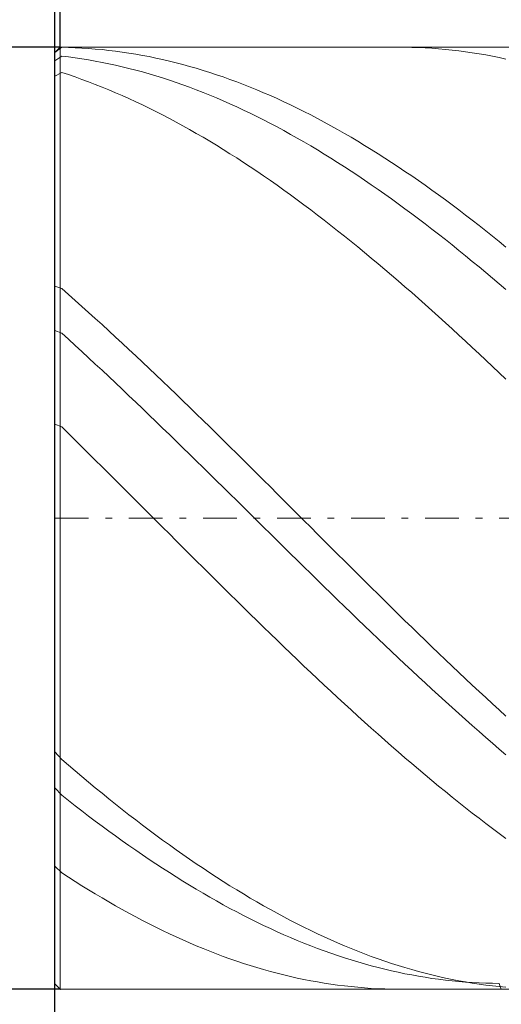
# Model space of a CAD drawing. Units: millimetres. Extents: x -135 to 143, y -100 to 100.
# Drawn here: x -36 to -29, y -1 to 14 of the extents above; entities that cross this region are included whole.
import ezdxf

# ---------------------------------------------------------------- set-up
doc = ezdxf.new("R2010")
doc.units = ezdxf.units.MM
doc.header["$MEASUREMENT"] = 0
doc.linetypes.add('DASHDOT', pattern=[1, 0.5, -0.25, 0, -0.25])
doc.layers.get('0').update_dxf_attribs({"lineweight": 0})
doc.layers.add('Bemassung', color=7, linetype='Continuous', lineweight=0)
doc.layers.add('Geo', color=7, linetype='Continuous', lineweight=0)
doc.styles.get("Standard").update_dxf_attribs({"font": 'Arial'})
doc.dimstyles.new('BEM-ISBE', dxfattribs={"dimtxt": 2.5, "dimasz": 2.5, "dimexe": 1.25, "dimexo": 0.625, "dimtad": 1, "dimdec": 3, "dimzin": 0, "dimdsep": 46, "dimtxsty": 'Standard', "dimblk": 'VDDIM_DEFAULT', "dimcen": 0.09, "dimadec": 3, "dimazin": 0, "dimtol": 1, "dimtm": 1e-09, "dimtfac": 0.5, "dimtdec": 3, "dimtmove": 0, "dimatfit": 3, "dimfxl": 1, "dimtolj": 1, "dimtzin": 0, "dimarcsym": 0})

# ---------------------------------------------------------------- blocks, each defined once
blk = doc.blocks.new('VDDIM_DEFAULT')
at = {"linetype": 'Continuous'}
blk.add_hatch(color=0, dxfattribs=at).paths.add_polyline_path([(0, 0), (-1, -0.1665), (-1, 0.1665)], flags=0)
at = {"color": 0, "linetype": 'Continuous'}
blk.add_lwpolyline([(0, 0), (-1, -0.1665), (-1, 0.1665), (0, 0)], dxfattribs=at)
blk = doc.blocks.new('*D3')
at = {"layer": 'Bemassung', "color": 0, "lineweight": -2}
for p, q in [((-35.888, -8.717), (-35.888, 30.283)), ((-35.808, 13.283), (-35.808, 16.283)), ((-55.823, 14.283), (-35.808, 14.283))]:
    blk.add_line(p, q, dxfattribs=at)
at = {"layer": 'Bemassung', "color": 0}
for p in [(-35.808, 13.283), (-35.888, -8.717)]:
    blk.add_point(p, dxfattribs=at)
at = {"layer": 'Bemassung', "color": 0, "lineweight": -2, "xscale": 2.5, "yscale": 2.5, "zscale": 2.5}
blk.add_blockref('VDDIM_DEFAULT', (-35.888, 14.283), dxfattribs=at)
at = {"layer": 'Bemassung', "color": 0, "lineweight": -2, "xscale": 2.5, "yscale": 2.5, "zscale": 2.5, "rotation": 180}
blk.add_blockref('VDDIM_DEFAULT', (-35.808, 14.283), dxfattribs=at)
at = {"layer": 'Bemassung', "color": 0, "insert": (-39.935, 14.95), "char_height": 2.5, "attachment_point": 8}
blk.add_mtext('0.08 x 45°', dxfattribs=at)
blk = doc.blocks.new('*D6')
at = {"layer": 'Bemassung', "color": 0, "lineweight": -2}
for p, q in [((-35.888, -8.717), (-35.888, 30.283)), ((-5.888, -0.717), (-5.888, -8.717)), ((-5.888, -6.717), (-35.888, -6.717))]:
    blk.add_line(p, q, dxfattribs=at)
at = {"layer": 'Bemassung', "color": 0}
for p in [(-5.888, -0.717), (-35.888, -8.717)]:
    blk.add_point(p, dxfattribs=at)
at = {"layer": 'Bemassung', "color": 0, "lineweight": -2, "xscale": 2.5, "yscale": 2.5, "zscale": 2.5, "rotation": 180}
blk.add_blockref('VDDIM_DEFAULT', (-35.888, -6.717), dxfattribs=at)
at = {"layer": 'Bemassung', "color": 0, "lineweight": -2, "xscale": 2.5, "yscale": 2.5, "zscale": 2.5}
blk.add_blockref('VDDIM_DEFAULT', (-5.888, -6.717), dxfattribs=at)
at = {"layer": 'Bemassung', "color": 0, "insert": (-20.888, -6.05), "char_height": 2.5, "attachment_point": 8}
blk.add_mtext('30', dxfattribs=at)
blk = doc.blocks.new('*D7')
at = {"layer": 'Bemassung', "color": 0, "lineweight": -2}
for p, q in [((-35.888, -8.717), (-35.888, 30.283)), ((47.112, 12.583), (47.112, 30.283)), ((47.112, 28.283), (-35.888, 28.283))]:
    blk.add_line(p, q, dxfattribs=at)
at = {"layer": 'Bemassung', "color": 0}
for p in [(47.112, 12.583), (-35.888, -8.717)]:
    blk.add_point(p, dxfattribs=at)
at = {"layer": 'Bemassung', "color": 0, "lineweight": -2, "xscale": 2.5, "yscale": 2.5, "zscale": 2.5, "rotation": 180}
blk.add_blockref('VDDIM_DEFAULT', (-35.888, 28.283), dxfattribs=at)
at = {"layer": 'Bemassung', "color": 0, "lineweight": -2, "xscale": 2.5, "yscale": 2.5, "zscale": 2.5}
blk.add_blockref('VDDIM_DEFAULT', (47.112, 28.283), dxfattribs=at)
at = {"layer": 'Bemassung', "color": 0, "insert": (5.612, 28.95), "char_height": 2.5, "attachment_point": 8}
blk.add_mtext('83', dxfattribs=at)
blk = doc.blocks.new('*D4')
at = {"layer": 'Bemassung', "color": 0, "lineweight": -2}
for p, q in [((-35.808, 13.283), (-47.888, 13.283)), ((-45.888, -0.717), (-45.888, 13.283)), ((-35.808, -0.717), (-47.888, -0.717))]:
    blk.add_line(p, q, dxfattribs=at)
at = {"layer": 'Bemassung', "color": 0}
for p in [(-35.808, 13.283), (-35.808, -0.717)]:
    blk.add_point(p, dxfattribs=at)
at = {"layer": 'Bemassung', "color": 0, "lineweight": -2, "xscale": 2.5, "yscale": 2.5, "zscale": 2.5}
for p, rotation in [((-45.888, 13.283), 90), ((-45.888, -0.717), 270)]:
    blk.add_blockref('VDDIM_DEFAULT', p, dxfattribs=dict(at, rotation=rotation))
at = {"layer": 'Bemassung', "color": 0, "insert": (-46.554, 6.283), "char_height": 2.5, "attachment_point": 8, "rotation": 90}
blk.add_mtext('Ø14', dxfattribs=at)

msp = doc.modelspace()

# ---------------------------------------------------------------- linework, layer by layer
at = {"layer": 'Geo'}
for p, q in [((-35.8878, 13.2031), (-35.8078, 13.2831)), ((-35.8878, 13.2031), (-35.7878, 13.2824)), ((-35.8878, 6.2831), (-35.8878, 13.2031)), ((-35.8878, 13.2031), (-35.8878, -0.6369)), ((-35.8078, 13.2831), (-5.8878, 13.2831)), ((-35.8078, 13.2831), (-35.8078, -0.7169)), ((-35.8078, 13.2831), (-35.8078, -0.7169)), ((-35.7878, 13.2824), (-35.7878, 13.2824)), ((-35.7878, 13.2824), (-35.6878, 13.2802)), ((-35.6878, 13.2802), (-35.5878, 13.2767)), ((-35.5878, 13.2767), (-35.4878, 13.2717)), ((-35.4878, 13.2717), (-35.3878, 13.2652)), ((-35.3878, 13.2652), (-35.2878, 13.2574)), ((-35.2878, 13.2574), (-35.1878, 13.2481)), ((-35.1878, 13.2481), (-35.0878, 13.2374)), ((-35.0878, 13.2374), (-34.9878, 13.2253)), ((-34.9878, 13.2253), (-34.8878, 13.2118)), ((-34.8878, 13.2118), (-34.7878, 13.1968)), ((-34.7878, 13.1968), (-34.6878, 13.1805)), ((-34.6878, 13.1805), (-34.5878, 13.1627)), ((-30.7565, 13.2831), (-30.6878, 13.2827)), ((-30.6878, 13.2827), (-30.5878, 13.2811)), ((-30.5878, 13.2811), (-30.4878, 13.2779)), ((-30.4878, 13.2779), (-30.3878, 13.2734)), ((-30.3878, 13.2734), (-30.2878, 13.2674)), ((-30.2878, 13.2674), (-30.1878, 13.26)), ((-30.1878, 13.26), (-30.0878, 13.2512)), ((-30.0878, 13.2512), (-29.9878, 13.2409)), ((-29.9878, 13.2409), (-29.8878, 13.2292)), ((-29.8878, 13.2292), (-29.7878, 13.2162)), ((-29.7878, 13.2162), (-29.6878, 13.2017)), ((-29.6878, 13.2017), (-29.5878, 13.1857)), ((-29.5878, 13.1857), (-29.4878, 13.1684)), ((-35.8878, 13.0804), (-35.7878, 13.151)), ((-35.7878, 13.151), (-35.7878, 13.151)), ((-35.7878, 13.151), (-35.6878, 13.139)), ((-35.6878, 13.139), (-35.5878, 13.1257)), ((-35.5878, 13.1257), (-35.4878, 13.1109)), ((-35.4878, 13.1109), (-35.3878, 13.0948)), ((-35.3878, 13.0948), (-35.2878, 13.0773)), ((-35.2878, 13.0773), (-35.1878, 13.0583)), ((-35.1878, 13.0583), (-35.0878, 13.038)), ((-35.0878, 13.038), (-34.9878, 13.0164)), ((-34.5878, 13.1627), (-34.4878, 13.1436)), ((-34.4878, 13.1436), (-34.3878, 13.123)), ((-34.3878, 13.123), (-34.2878, 13.101)), ((-34.2878, 13.101), (-34.1878, 13.0777)), ((-34.1878, 13.0777), (-34.0878, 13.0529)), ((-34.0878, 13.0529), (-33.9878, 13.0268)), ((-33.9878, 13.0268), (-33.8878, 12.9993)), ((-29.4878, 13.1684), (-29.3878, 13.1497)), ((-29.3878, 13.1497), (-29.2878, 13.1296)), ((-29.2878, 13.1296), (-29.1878, 13.108)), ((-35.8878, 12.8522), (-35.7878, 12.9089)), ((-35.7878, 12.9089), (-35.7878, 12.9089)), ((-35.7878, 12.9089), (-35.6878, 12.876)), ((-34.9878, 13.0164), (-34.8878, 12.9933)), ((-34.8878, 12.9933), (-34.7878, 12.9689)), ((-34.7878, 12.9689), (-34.6878, 12.9431)), ((-34.6878, 12.9431), (-34.5878, 12.916)), ((-34.5878, 12.916), (-34.4878, 12.8875)), ((-34.4878, 12.8875), (-34.3878, 12.8576)), ((-33.8878, 12.9993), (-33.7878, 12.9704)), ((-33.7878, 12.9704), (-33.6878, 12.9402)), ((-33.6878, 12.9402), (-33.5878, 12.9086)), ((-33.5878, 12.9086), (-33.4878, 12.8757)), ((-35.6878, 12.876), (-35.5878, 12.8417)), ((-35.5878, 12.8417), (-35.4878, 12.8061)), ((-35.4878, 12.8061), (-35.3878, 12.7691)), ((-35.3878, 12.7691), (-35.2878, 12.7309)), ((-34.3878, 12.8576), (-34.2878, 12.8264)), ((-34.2878, 12.8264), (-34.1878, 12.7939)), ((-34.1878, 12.7939), (-34.0878, 12.7601)), ((-34.0878, 12.7601), (-33.9878, 12.7249)), ((-33.4878, 12.8757), (-33.3878, 12.8414)), ((-33.3878, 12.8414), (-33.2878, 12.8058)), ((-33.2878, 12.8058), (-33.1878, 12.7688)), ((-33.1878, 12.7688), (-33.0878, 12.7305)), ((-35.2878, 12.7309), (-35.1878, 12.6913)), ((-35.1878, 12.6913), (-35.0878, 12.6504)), ((-35.0878, 12.6504), (-34.9878, 12.6082)), ((-34.9878, 12.6082), (-34.8878, 12.5647)), ((-33.9878, 12.7249), (-33.8878, 12.6884)), ((-33.8878, 12.6884), (-33.7878, 12.6506)), ((-33.7878, 12.6506), (-33.6878, 12.6115)), ((-33.6878, 12.6115), (-33.5878, 12.5711)), ((-33.0878, 12.7305), (-32.9878, 12.6909)), ((-32.9878, 12.6909), (-32.8878, 12.65)), ((-32.8878, 12.65), (-32.7878, 12.6078)), ((-32.7878, 12.6078), (-32.6878, 12.5643)), ((-34.8878, 12.5647), (-34.7878, 12.5199)), ((-34.7878, 12.5199), (-34.6878, 12.4739)), ((-34.6878, 12.4739), (-34.5878, 12.4266)), ((-33.5878, 12.5711), (-33.4878, 12.5294)), ((-33.4878, 12.5294), (-33.3878, 12.4865)), ((-33.3878, 12.4865), (-33.2878, 12.4423)), ((-33.2878, 12.4423), (-33.1878, 12.3968)), ((-32.6878, 12.5643), (-32.5878, 12.5195)), ((-32.5878, 12.5195), (-32.4878, 12.4735)), ((-32.4878, 12.4735), (-32.3878, 12.4262)), ((-34.5878, 12.4266), (-34.4878, 12.378)), ((-34.4878, 12.378), (-34.3878, 12.3282)), ((-34.3878, 12.3282), (-34.2878, 12.2772)), ((-33.1878, 12.3968), (-33.0878, 12.3501)), ((-33.0878, 12.3501), (-32.9878, 12.3021)), ((-32.9878, 12.3021), (-32.8878, 12.253)), ((-32.3878, 12.4262), (-32.2878, 12.3776)), ((-32.2878, 12.3776), (-32.1878, 12.3278)), ((-32.1878, 12.3278), (-32.0878, 12.2767)), ((-34.2878, 12.2772), (-34.1878, 12.2249)), ((-34.1878, 12.2249), (-34.0878, 12.1715)), ((-34.0878, 12.1715), (-33.9878, 12.1168)), ((-32.8878, 12.253), (-32.7878, 12.2026)), ((-32.7878, 12.2026), (-32.6878, 12.151)), ((-32.6878, 12.151), (-32.5878, 12.0982)), ((-32.0878, 12.2767), (-31.9878, 12.2245)), ((-31.9878, 12.2245), (-31.8878, 12.171)), ((-31.8878, 12.171), (-31.7878, 12.1163)), ((-33.9878, 12.1168), (-33.8878, 12.0609)), ((-33.8878, 12.0609), (-33.7878, 12.0039)), ((-33.7878, 12.0039), (-33.6878, 11.9457)), ((-32.5878, 12.0982), (-32.4878, 12.0442)), ((-32.4878, 12.0442), (-32.3878, 11.989)), ((-31.7878, 12.1163), (-31.6878, 12.0604)), ((-31.6878, 12.0604), (-31.5878, 12.0034)), ((-31.5878, 12.0034), (-31.4878, 11.9452)), ((-33.6878, 11.9457), (-33.5878, 11.8863)), ((-33.5878, 11.8863), (-33.4878, 11.8258)), ((-32.3878, 11.989), (-32.2878, 11.9327)), ((-32.2878, 11.9327), (-32.1878, 11.8752)), ((-32.1878, 11.8752), (-32.0878, 11.8165)), ((-31.4878, 11.9452), (-31.3878, 11.8858)), ((-31.3878, 11.8858), (-31.2878, 11.8253)), ((-33.4878, 11.8258), (-33.3878, 11.7642)), ((-33.3878, 11.7642), (-33.2878, 11.7014)), ((-32.0878, 11.8165), (-31.9878, 11.7568)), ((-31.9878, 11.7568), (-31.8878, 11.6959)), ((-31.2878, 11.8253), (-31.1878, 11.7636)), ((-31.1878, 11.7636), (-31.0878, 11.7009)), ((-33.2878, 11.7014), (-33.1878, 11.6375)), ((-33.1878, 11.6375), (-33.0878, 11.5726)), ((-33.0878, 11.5726), (-32.9878, 11.5066)), ((-31.8878, 11.6959), (-31.7878, 11.6339)), ((-31.7878, 11.6339), (-31.6878, 11.5709)), ((-31.6878, 11.5709), (-31.5878, 11.5067)), ((-31.0878, 11.7009), (-30.9878, 11.637)), ((-30.9878, 11.637), (-30.8878, 11.572)), ((-30.8878, 11.572), (-30.7878, 11.506)), ((-32.9878, 11.5066), (-32.8878, 11.4395)), ((-32.8878, 11.4395), (-32.7878, 11.3713)), ((-31.5878, 11.5067), (-31.4878, 11.4415)), ((-31.4878, 11.4415), (-31.3878, 11.3752)), ((-30.7878, 11.506), (-30.6878, 11.4389)), ((-30.6878, 11.4389), (-30.5878, 11.3707)), ((-32.7878, 11.3713), (-32.6878, 11.3021)), ((-32.6878, 11.3021), (-32.5878, 11.2319)), ((-31.3878, 11.3752), (-31.2878, 11.3079)), ((-31.2878, 11.3079), (-31.1878, 11.2396)), ((-30.5878, 11.3707), (-30.4878, 11.3015)), ((-30.4878, 11.3015), (-30.3878, 11.2313)), ((-32.5878, 11.2319), (-32.4878, 11.1607)), ((-32.4878, 11.1607), (-32.3878, 11.0884)), ((-31.1878, 11.2396), (-31.0878, 11.1702)), ((-31.0878, 11.1702), (-30.9878, 11.0999)), ((-30.3878, 11.2313), (-30.2878, 11.16)), ((-30.2878, 11.16), (-30.1878, 11.0878)), ((-32.3878, 11.0884), (-32.2878, 11.0152)), ((-32.2878, 11.0152), (-32.1878, 10.9411)), ((-30.9878, 11.0999), (-30.8878, 11.0286)), ((-30.8878, 11.0286), (-30.7878, 10.9563)), ((-30.1878, 11.0878), (-30.0878, 11.0146)), ((-30.0878, 11.0146), (-29.9878, 10.9404)), ((-32.1878, 10.9411), (-32.0878, 10.866)), ((-32.0878, 10.866), (-31.9878, 10.7899)), ((-30.7878, 10.9563), (-30.6878, 10.883)), ((-30.6878, 10.883), (-30.5878, 10.8089)), ((-29.9878, 10.9404), (-29.8878, 10.8653)), ((-29.8878, 10.8653), (-29.7878, 10.7892)), ((-31.9878, 10.7899), (-31.8878, 10.7129)), ((-31.8878, 10.7129), (-31.7878, 10.635)), ((-30.5878, 10.8089), (-30.4878, 10.7338)), ((-30.4878, 10.7338), (-30.3878, 10.6577)), ((-29.7878, 10.7892), (-29.6878, 10.7122)), ((-29.6878, 10.7122), (-29.5878, 10.6344)), ((-31.7878, 10.635), (-31.6878, 10.5563)), ((-31.6878, 10.5563), (-31.5878, 10.4766)), ((-30.3878, 10.6577), (-30.2878, 10.5808)), ((-30.2878, 10.5808), (-30.1878, 10.503)), ((-29.5878, 10.6344), (-29.4878, 10.5556)), ((-29.4878, 10.5556), (-29.3878, 10.4759)), ((-31.5878, 10.4766), (-31.4878, 10.3961)), ((-31.4878, 10.3961), (-31.3878, 10.3148)), ((-30.1878, 10.503), (-30.0878, 10.4244)), ((-30.0878, 10.4244), (-29.9878, 10.3449)), ((-29.3878, 10.4759), (-29.2878, 10.3954)), ((-29.2878, 10.3954), (-29.1878, 10.3141)), ((-31.3878, 10.3148), (-31.2878, 10.2327)), ((-29.9878, 10.3449), (-29.8878, 10.2646)), ((-29.8878, 10.2646), (-29.7878, 10.1834)), ((-31.2878, 10.2327), (-31.1878, 10.1497)), ((-31.1878, 10.1497), (-31.0878, 10.0659)), ((-29.7878, 10.1834), (-29.6878, 10.1015)), ((-29.6878, 10.1015), (-29.5878, 10.0188)), ((-31.0878, 10.0659), (-30.9878, 9.9814)), ((-30.9878, 9.9814), (-30.8878, 9.8961)), ((-29.5878, 10.0188), (-29.4878, 9.9353)), ((-30.8878, 9.8961), (-30.7878, 9.8101)), ((-30.7878, 9.8101), (-30.6878, 9.7234)), ((-29.4878, 9.9353), (-29.3878, 9.8511)), ((-29.3878, 9.8511), (-29.2878, 9.7662)), ((-35.8878, 9.7333), (-35.7878, 9.6961)), ((-35.7878, 9.6961), (-35.7878, 9.6961)), ((-35.7878, 9.6961), (-35.6878, 9.6085)), ((-30.6878, 9.7234), (-30.5878, 9.636)), ((-29.2878, 9.7662), (-29.1878, 9.6805)), ((-35.6878, 9.6085), (-35.5878, 9.5201)), ((-35.5878, 9.5201), (-35.4878, 9.4311)), ((-30.5878, 9.636), (-30.4878, 9.5478)), ((-30.4878, 9.5478), (-30.3878, 9.459)), ((-35.4878, 9.4311), (-35.3878, 9.3415)), ((-30.3878, 9.459), (-30.2878, 9.3696)), ((-30.2878, 9.3696), (-30.1878, 9.2795)), ((-35.3878, 9.3415), (-35.2878, 9.2513)), ((-35.2878, 9.2513), (-35.1878, 9.1604)), ((-30.1878, 9.2795), (-30.0878, 9.1889)), ((-35.8878, 9.0752), (-35.7878, 9.035)), ((-35.1878, 9.1604), (-35.0878, 9.0689)), ((-30.0878, 9.1889), (-29.9878, 9.0976)), ((-29.9878, 9.0976), (-29.8878, 9.0058)), ((-35.7878, 9.035), (-35.7878, 9.035)), ((-35.7878, 9.035), (-35.6878, 8.9441)), ((-35.6878, 8.9441), (-35.5878, 8.8527)), ((-35.0878, 9.0689), (-34.9878, 8.9769)), ((-34.9878, 8.9769), (-34.8878, 8.8843)), ((-29.8878, 9.0058), (-29.7878, 8.9134)), ((-35.5878, 8.8527), (-35.4878, 8.7608)), ((-34.8878, 8.8843), (-34.7878, 8.7912)), ((-34.7878, 8.7912), (-34.6878, 8.6976)), ((-29.7878, 8.9134), (-29.6878, 8.8204)), ((-29.6878, 8.8204), (-29.5878, 8.727)), ((-35.4878, 8.7608), (-35.3878, 8.6683)), ((-35.3878, 8.6683), (-35.2878, 8.5754)), ((-34.6878, 8.6976), (-34.5878, 8.6035)), ((-29.5878, 8.727), (-29.4878, 8.633)), ((-35.2878, 8.5754), (-35.1878, 8.482)), ((-34.5878, 8.6035), (-34.4878, 8.5089)), ((-34.4878, 8.5089), (-34.3878, 8.4139)), ((-29.4878, 8.633), (-29.3878, 8.5386)), ((-29.3878, 8.5386), (-29.2878, 8.4437)), ((-35.1878, 8.482), (-35.0878, 8.3881)), ((-35.0878, 8.3881), (-34.9878, 8.2939)), ((-34.3878, 8.4139), (-34.2878, 8.3184)), ((-29.2878, 8.4437), (-29.1878, 8.3483)), ((-34.9878, 8.2939), (-34.8878, 8.1992)), ((-34.8878, 8.1992), (-34.7878, 8.1041)), ((-34.2878, 8.3184), (-34.1878, 8.2226)), ((-34.1878, 8.2226), (-34.0878, 8.1263)), ((-34.7878, 8.1041), (-34.6878, 8.0086)), ((-34.0878, 8.1263), (-33.9878, 8.0296)), ((-34.6878, 8.0086), (-34.5878, 7.9128)), ((-34.5878, 7.9128), (-34.4878, 7.8167)), ((-33.9878, 8.0296), (-33.8878, 7.9326)), ((-33.8878, 7.9326), (-33.7878, 7.8353)), ((-34.4878, 7.8167), (-34.3878, 7.7203)), ((-33.7878, 7.8353), (-33.6878, 7.7376)), ((-35.8878, 7.6836), (-35.7878, 7.6405)), ((-35.7878, 7.6405), (-35.7878, 7.6405)), ((-35.7878, 7.6405), (-35.6878, 7.5423)), ((-34.3878, 7.7203), (-34.2878, 7.6235)), ((-34.2878, 7.6235), (-34.1878, 7.5265)), ((-33.6878, 7.7376), (-33.5878, 7.6396)), ((-33.5878, 7.6396), (-33.4878, 7.5414)), ((-35.6878, 7.5423), (-35.5878, 7.4438)), ((-34.1878, 7.5265), (-34.0878, 7.4292)), ((-33.4878, 7.5414), (-33.3878, 7.4429)), ((-35.5878, 7.4438), (-35.4878, 7.345)), ((-35.4878, 7.345), (-35.3878, 7.2461)), ((-34.0878, 7.4292), (-33.9878, 7.3317)), ((-33.9878, 7.3317), (-33.8878, 7.234)), ((-33.3878, 7.4429), (-33.2878, 7.3442)), ((-33.2878, 7.3442), (-33.1878, 7.2452)), ((-35.3878, 7.2461), (-35.2878, 7.147)), ((-33.8878, 7.234), (-33.7878, 7.1361)), ((-33.1878, 7.2452), (-33.0878, 7.1461)), ((-35.2878, 7.147), (-35.1878, 7.0476)), ((-35.1878, 7.0476), (-35.0878, 6.9482)), ((-33.7878, 7.1361), (-33.6878, 7.038)), ((-33.6878, 7.038), (-33.5878, 6.9398)), ((-33.0878, 7.1461), (-32.9878, 7.0468)), ((-32.9878, 7.0468), (-32.8878, 6.9473)), ((-35.0878, 6.9482), (-34.9878, 6.8485)), ((-33.5878, 6.9398), (-33.4878, 6.8414)), ((-32.8878, 6.9473), (-32.7878, 6.8477)), ((-34.9878, 6.8485), (-34.8878, 6.7488)), ((-34.8878, 6.7488), (-34.7878, 6.649)), ((-33.4878, 6.8414), (-33.3878, 6.7429)), ((-33.3878, 6.7429), (-33.2878, 6.6443)), ((-32.7878, 6.8477), (-32.6878, 6.7479)), ((-32.6878, 6.7479), (-32.5878, 6.6481)), ((-34.7878, 6.649), (-34.6878, 6.5491)), ((-33.2878, 6.6443), (-33.1878, 6.5457)), ((-32.5878, 6.6481), (-32.4878, 6.5482)), ((-34.6878, 6.5491), (-34.5878, 6.4491)), ((-34.5878, 6.4491), (-34.4878, 6.3492)), ((-33.1878, 6.5457), (-33.0878, 6.447)), ((-33.0878, 6.447), (-32.9878, 6.3482)), ((-32.4878, 6.5482), (-32.3878, 6.4483)), ((-32.3878, 6.4483), (-32.2878, 6.3483)), ((-34.4878, 6.3492), (-34.3878, 6.2492)), ((-32.9878, 6.3482), (-32.8878, 6.2495)), ((-32.2878, 6.3483), (-32.1878, 6.2483)), ((-35.8878, 6.2831), (-35.8878, -0.6369)), ((-34.3878, 6.2492), (-34.2878, 6.1492)), ((-34.2878, 6.1492), (-34.1878, 6.0492)), ((-32.8878, 6.2495), (-32.7878, 6.1507)), ((-32.7878, 6.1507), (-32.6878, 6.052)), ((-32.1878, 6.2483), (-32.0878, 6.1483)), ((-32.0878, 6.1483), (-31.9878, 6.0483)), ((-34.1878, 6.0492), (-34.0878, 5.9493)), ((-32.6878, 6.052), (-32.5878, 5.9533)), ((-31.9878, 6.0483), (-31.8878, 5.9484)), ((-34.0878, 5.9493), (-33.9878, 5.8494)), ((-32.5878, 5.9533), (-32.4878, 5.8547)), ((-32.4878, 5.8547), (-32.3878, 5.7562)), ((-31.8878, 5.9484), (-31.7878, 5.8486)), ((-33.9878, 5.8494), (-33.8878, 5.7497)), ((-33.8878, 5.7497), (-33.7878, 5.65)), ((-32.3878, 5.7562), (-32.2878, 5.6578)), ((-31.7878, 5.8486), (-31.6878, 5.7488)), ((-31.6878, 5.7488), (-31.5878, 5.6491)), ((-33.7878, 5.65), (-33.6878, 5.5505)), ((-32.2878, 5.6578), (-32.1878, 5.5595)), ((-31.5878, 5.6491), (-31.4878, 5.5496)), ((-33.6878, 5.5505), (-33.5878, 5.4511)), ((-33.5878, 5.4511), (-33.4878, 5.3519)), ((-32.1878, 5.5595), (-32.0878, 5.4614)), ((-32.0878, 5.4614), (-31.9878, 5.3634)), ((-31.4878, 5.5496), (-31.3878, 5.4503)), ((-31.3878, 5.4503), (-31.2878, 5.3511)), ((-33.4878, 5.3519), (-33.3878, 5.2529)), ((-31.9878, 5.3634), (-31.8878, 5.2656)), ((-31.2878, 5.3511), (-31.1878, 5.252)), ((-33.3878, 5.2529), (-33.2878, 5.1541)), ((-33.2878, 5.1541), (-33.1878, 5.0555)), ((-31.8878, 5.2656), (-31.7878, 5.1681)), ((-31.7878, 5.1681), (-31.6878, 5.0707)), ((-31.1878, 5.252), (-31.0878, 5.1532)), ((-31.0878, 5.1532), (-30.9878, 5.0547)), ((-33.1878, 5.0555), (-33.0878, 4.9572)), ((-31.6878, 5.0707), (-31.5878, 4.9736)), ((-30.9878, 5.0547), (-30.8878, 4.9564)), ((-33.0878, 4.9572), (-32.9878, 4.8592)), ((-32.9878, 4.8592), (-32.8878, 4.7614)), ((-31.5878, 4.9736), (-31.4878, 4.8768)), ((-31.4878, 4.8768), (-31.3878, 4.7802)), ((-30.8878, 4.9564), (-30.7878, 4.8583)), ((-30.7878, 4.8583), (-30.6878, 4.7605)), ((-32.8878, 4.7614), (-32.7878, 4.664)), ((-31.3878, 4.7802), (-31.2878, 4.684)), ((-31.2878, 4.684), (-31.1878, 4.5881)), ((-30.6878, 4.7605), (-30.5878, 4.6631)), ((-32.7878, 4.664), (-32.6878, 4.5668)), ((-32.6878, 4.5668), (-32.5878, 4.4701)), ((-31.1878, 4.5881), (-31.0878, 4.4925)), ((-30.5878, 4.6631), (-30.4878, 4.566)), ((-30.4878, 4.566), (-30.3878, 4.4692)), ((-32.5878, 4.4701), (-32.4878, 4.3737)), ((-31.0878, 4.4925), (-30.9878, 4.3973)), ((-30.9878, 4.3973), (-30.8878, 4.3025)), ((-30.3878, 4.4692), (-30.2878, 4.3728)), ((-32.4878, 4.3737), (-32.3878, 4.2777)), ((-32.3878, 4.2777), (-32.2878, 4.1821)), ((-30.8878, 4.3025), (-30.7878, 4.2081)), ((-30.2878, 4.3728), (-30.1878, 4.2768)), ((-30.1878, 4.2768), (-30.0878, 4.1812)), ((-32.2878, 4.1821), (-32.1878, 4.0869)), ((-30.7878, 4.2081), (-30.6878, 4.1141)), ((-30.6878, 4.1141), (-30.5878, 4.0206)), ((-30.0878, 4.1812), (-29.9878, 4.086)), ((-32.1878, 4.0869), (-32.0878, 3.9922)), ((-32.0878, 3.9922), (-31.9878, 3.8979)), ((-30.5878, 4.0206), (-30.4878, 3.9275)), ((-29.9878, 4.086), (-29.8878, 3.9913)), ((-29.8878, 3.9913), (-29.7878, 3.8971)), ((-31.9878, 3.8979), (-31.8878, 3.8041)), ((-30.4878, 3.9275), (-30.3878, 3.8349)), ((-30.3878, 3.8349), (-30.2878, 3.7428)), ((-29.7878, 3.8971), (-29.6878, 3.8033)), ((-31.8878, 3.8041), (-31.7878, 3.7109)), ((-31.7878, 3.7109), (-31.6878, 3.6181)), ((-30.2878, 3.7428), (-30.1878, 3.6512)), ((-29.6878, 3.8033), (-29.5878, 3.7101)), ((-29.5878, 3.7101), (-29.4878, 3.6173)), ((-31.6878, 3.6181), (-31.5878, 3.5259)), ((-31.5878, 3.5259), (-31.4878, 3.4343)), ((-30.1878, 3.6512), (-30.0878, 3.5602)), ((-30.0878, 3.5602), (-29.9878, 3.4697)), ((-29.4878, 3.6173), (-29.3878, 3.5251)), ((-29.3878, 3.5251), (-29.2878, 3.4335)), ((-31.4878, 3.4343), (-31.3878, 3.3433)), ((-29.9878, 3.4697), (-29.8878, 3.3797)), ((-29.8878, 3.3797), (-29.7878, 3.2904)), ((-29.2878, 3.4335), (-29.1878, 3.3425)), ((-31.3878, 3.3433), (-31.2878, 3.2528)), ((-31.2878, 3.2528), (-31.1878, 3.163)), ((-29.7878, 3.2904), (-29.6878, 3.2017)), ((-31.1878, 3.163), (-31.0878, 3.0738)), ((-31.0878, 3.0738), (-30.9878, 2.9852)), ((-29.6878, 3.2017), (-29.5878, 3.1136)), ((-29.5878, 3.1136), (-29.4878, 3.0262)), ((-30.9878, 2.9852), (-30.8878, 2.8974)), ((-29.4878, 3.0262), (-29.3878, 2.9394)), ((-29.3878, 2.9394), (-29.2878, 2.8533)), ((-35.8878, 2.8134), (-35.7878, 2.6968)), ((-30.8878, 2.8974), (-30.7878, 2.8102)), ((-30.7878, 2.8102), (-30.6878, 2.7237)), ((-29.2878, 2.8533), (-29.1878, 2.7679)), ((-35.7878, 2.6968), (-35.7878, 2.6968)), ((-35.7878, 2.6968), (-35.6878, 2.6113)), ((-30.6878, 2.7237), (-30.5878, 2.638)), ((-30.5878, 2.638), (-30.4878, 2.553)), ((-35.6878, 2.6113), (-35.5878, 2.5266)), ((-35.5878, 2.5266), (-35.4878, 2.4426)), ((-30.4878, 2.553), (-30.3878, 2.4688)), ((-35.4878, 2.4426), (-35.3878, 2.3594)), ((-35.3878, 2.3594), (-35.2878, 2.277)), ((-30.3878, 2.4688), (-30.2878, 2.3853)), ((-30.2878, 2.3853), (-30.1878, 2.3026)), ((-35.8878, 2.2779), (-35.7878, 2.1671)), ((-35.2878, 2.277), (-35.1878, 2.1954)), ((-35.1878, 2.1954), (-35.0878, 2.1146)), ((-30.1878, 2.3026), (-30.0878, 2.2208)), ((-30.0878, 2.2208), (-29.9878, 2.1398)), ((-35.7878, 2.1671), (-35.7878, 2.1671)), ((-35.7878, 2.1671), (-35.6878, 2.0882)), ((-35.6878, 2.0882), (-35.5878, 2.0101)), ((-35.0878, 2.1146), (-34.9878, 2.0347)), ((-29.9878, 2.1398), (-29.8878, 2.0596)), ((-29.8878, 2.0596), (-29.7878, 1.9803)), ((-35.5878, 2.0101), (-35.4878, 1.9329)), ((-35.4878, 1.9329), (-35.3878, 1.8566)), ((-34.9878, 2.0347), (-34.8878, 1.9557)), ((-34.8878, 1.9557), (-34.7878, 1.8775)), ((-29.7878, 1.9803), (-29.6878, 1.9018)), ((-35.3878, 1.8566), (-35.2878, 1.7812)), ((-35.2878, 1.7812), (-35.1878, 1.7067)), ((-34.7878, 1.8775), (-34.6878, 1.8002)), ((-34.6878, 1.8002), (-34.5878, 1.7239)), ((-29.6878, 1.9018), (-29.5878, 1.8243)), ((-29.5878, 1.8243), (-29.4878, 1.7477)), ((-35.1878, 1.7067), (-35.0878, 1.6332)), ((-35.0878, 1.6332), (-34.9878, 1.5606)), ((-34.5878, 1.7239), (-34.4878, 1.6485)), ((-34.4878, 1.6485), (-34.3878, 1.574)), ((-29.4878, 1.7477), (-29.3878, 1.672)), ((-29.3878, 1.672), (-29.2878, 1.5972)), ((-34.9878, 1.5606), (-34.8878, 1.4889)), ((-34.8878, 1.4889), (-34.7878, 1.4183)), ((-34.3878, 1.574), (-34.2878, 1.5005)), ((-34.2878, 1.5005), (-34.1878, 1.428)), ((-29.2878, 1.5972), (-29.1878, 1.5234)), ((-34.7878, 1.4183), (-34.6878, 1.3486)), ((-34.6878, 1.3486), (-34.5878, 1.28)), ((-34.1878, 1.428), (-34.0878, 1.3564)), ((-34.0878, 1.3564), (-33.9878, 1.2859)), ((-34.5878, 1.28), (-34.4878, 1.2123)), ((-34.4878, 1.2123), (-34.3878, 1.1457)), ((-33.9878, 1.2859), (-33.8878, 1.2164)), ((-33.8878, 1.2164), (-33.7878, 1.1479)), ((-35.8878, 1.1145), (-35.7878, 1.0147)), ((-34.3878, 1.1457), (-34.2878, 1.0802)), ((-34.2878, 1.0802), (-34.1878, 1.0157)), ((-33.7878, 1.1479), (-33.6878, 1.0805)), ((-33.6878, 1.0805), (-33.5878, 1.0141)), ((-35.7878, 1.0147), (-35.7878, 1.0147)), ((-35.7878, 1.0147), (-35.6878, 0.9494)), ((-35.6878, 0.9494), (-35.5878, 0.8852)), ((-35.5878, 0.8852), (-35.4878, 0.8221)), ((-34.1878, 1.0157), (-34.0878, 0.9523)), ((-34.0878, 0.9523), (-33.9878, 0.8899)), ((-33.9878, 0.8899), (-33.8878, 0.8287)), ((-33.5878, 1.0141), (-33.4878, 0.9488)), ((-33.4878, 0.9488), (-33.3878, 0.8846)), ((-33.3878, 0.8846), (-33.2878, 0.8215)), ((-35.4878, 0.8221), (-35.3878, 0.7601)), ((-35.3878, 0.7601), (-35.2878, 0.6992)), ((-33.8878, 0.8287), (-33.7878, 0.7686)), ((-33.7878, 0.7686), (-33.6878, 0.7096)), ((-33.2878, 0.8215), (-33.1878, 0.7595)), ((-33.1878, 0.7595), (-33.0878, 0.6986)), ((-35.2878, 0.6992), (-35.1878, 0.6394)), ((-35.1878, 0.6394), (-35.0878, 0.5809)), ((-33.6878, 0.7096), (-33.5878, 0.6518)), ((-33.5878, 0.6518), (-33.4878, 0.5951)), ((-33.4878, 0.5951), (-33.3878, 0.5395)), ((-33.0878, 0.6986), (-32.9878, 0.6389)), ((-32.9878, 0.6389), (-32.8878, 0.5804)), ((-35.0878, 0.5809), (-34.9878, 0.5234)), ((-34.9878, 0.5234), (-34.8878, 0.4672)), ((-34.8878, 0.4672), (-34.7878, 0.4121)), ((-33.3878, 0.5395), (-33.2878, 0.4851)), ((-33.2878, 0.4851), (-33.1878, 0.432)), ((-32.8878, 0.5804), (-32.7878, 0.5229)), ((-32.7878, 0.5229), (-32.6878, 0.4667)), ((-32.6878, 0.4667), (-32.5878, 0.4117)), ((-34.7878, 0.4121), (-34.6878, 0.3583)), ((-34.6878, 0.3583), (-34.5878, 0.3056)), ((-34.5878, 0.3056), (-34.4878, 0.2542)), ((-33.1878, 0.432), (-33.0878, 0.38)), ((-33.0878, 0.38), (-32.9878, 0.3292)), ((-32.9878, 0.3292), (-32.8878, 0.2796)), ((-32.5878, 0.4117), (-32.4878, 0.3578)), ((-32.4878, 0.3578), (-32.3878, 0.3052)), ((-32.3878, 0.3052), (-32.2878, 0.2538)), ((-34.4878, 0.2542), (-34.3878, 0.204)), ((-34.3878, 0.204), (-34.2878, 0.1551)), ((-34.2878, 0.1551), (-34.1878, 0.1074)), ((-32.8878, 0.2796), (-32.7878, 0.2313)), ((-32.7878, 0.2313), (-32.6878, 0.1841)), ((-32.6878, 0.1841), (-32.5878, 0.1383)), ((-32.2878, 0.2538), (-32.1878, 0.2036)), ((-32.1878, 0.2036), (-32.0878, 0.1546)), ((-32.0878, 0.1546), (-31.9878, 0.1069)), ((-34.1878, 0.1074), (-34.0878, 0.0609)), ((-34.0878, 0.0609), (-33.9878, 0.0157)), ((-33.9878, 0.0157), (-33.8878, -0.0282)), ((-32.5878, 0.1383), (-32.4878, 0.0937)), ((-32.4878, 0.0937), (-32.3878, 0.0503)), ((-32.3878, 0.0503), (-32.2878, 0.0082)), ((-32.2878, 0.0082), (-32.1878, -0.0326)), ((-31.9878, 0.1069), (-31.8878, 0.0605)), ((-31.8878, 0.0605), (-31.7878, 0.0153)), ((-31.7878, 0.0153), (-31.6878, -0.0286)), ((-33.8878, -0.0282), (-33.7878, -0.0708)), ((-33.7878, -0.0708), (-33.6878, -0.1121)), ((-33.6878, -0.1121), (-33.5878, -0.1521)), ((-32.1878, -0.0326), (-32.0878, -0.0721)), ((-32.0878, -0.0721), (-31.9878, -0.1103)), ((-31.9878, -0.1103), (-31.8878, -0.1472)), ((-31.6878, -0.0286), (-31.5878, -0.0712)), ((-31.5878, -0.0712), (-31.4878, -0.1125)), ((-31.4878, -0.1125), (-31.3878, -0.1525)), ((-33.5878, -0.1521), (-33.4878, -0.1908)), ((-33.4878, -0.1908), (-33.3878, -0.2282)), ((-33.3878, -0.2282), (-33.2878, -0.2642)), ((-33.2878, -0.2642), (-33.1878, -0.2989)), ((-31.8878, -0.1472), (-31.7878, -0.1828)), ((-31.7878, -0.1828), (-31.6878, -0.2171)), ((-31.6878, -0.2171), (-31.5878, -0.25)), ((-31.5878, -0.25), (-31.4878, -0.2816)), ((-31.4878, -0.2816), (-31.3878, -0.3119)), ((-31.3878, -0.1525), (-31.2878, -0.1911)), ((-31.2878, -0.1911), (-31.1878, -0.2285)), ((-31.1878, -0.2285), (-31.0878, -0.2645)), ((-31.0878, -0.2645), (-30.9878, -0.2992)), ((-33.1878, -0.2989), (-33.0878, -0.3323)), ((-33.0878, -0.3323), (-32.9878, -0.3643)), ((-32.9878, -0.3643), (-32.8878, -0.395)), ((-32.8878, -0.395), (-32.7878, -0.4243)), ((-32.7878, -0.4243), (-32.6878, -0.4522)), ((-31.3878, -0.3119), (-31.2878, -0.3408)), ((-31.2878, -0.3408), (-31.1878, -0.3684)), ((-31.1878, -0.3684), (-31.0878, -0.3946)), ((-31.0878, -0.3946), (-30.9878, -0.4195)), ((-30.9878, -0.2992), (-30.8878, -0.3326)), ((-30.9878, -0.4195), (-30.8878, -0.443)), ((-30.8878, -0.3326), (-30.7878, -0.3646)), ((-30.7878, -0.3646), (-30.6878, -0.3952)), ((-30.6878, -0.3952), (-30.5878, -0.4245)), ((-30.5878, -0.4245), (-30.4878, -0.4524)), ((-32.6878, -0.4522), (-32.5878, -0.4787)), ((-32.5878, -0.4787), (-32.4878, -0.5039)), ((-32.4878, -0.5039), (-32.3878, -0.5277)), ((-32.3878, -0.5277), (-32.2878, -0.5501)), ((-32.2878, -0.5501), (-32.1878, -0.5711)), ((-32.1878, -0.5711), (-32.0878, -0.5907)), ((-30.8878, -0.443), (-30.7878, -0.4651)), ((-30.7878, -0.4651), (-30.6878, -0.4858)), ((-30.6878, -0.4858), (-30.5878, -0.5052)), ((-30.5878, -0.5052), (-30.4878, -0.5232)), ((-30.4878, -0.4524), (-30.3878, -0.479)), ((-30.4878, -0.5232), (-30.3878, -0.5398)), ((-30.3878, -0.479), (-30.2878, -0.5041)), ((-30.3878, -0.5398), (-30.2878, -0.555)), ((-30.2878, -0.5041), (-30.1878, -0.5279)), ((-30.2878, -0.555), (-30.1878, -0.5687)), ((-30.1878, -0.5279), (-30.0878, -0.5503)), ((-30.1878, -0.5687), (-30.0878, -0.5811)), ((-30.0878, -0.5503), (-29.9878, -0.5713)), ((-30.0878, -0.5811), (-29.9878, -0.5921)), ((-29.9878, -0.5713), (-29.8878, -0.5909)), ((-35.8878, -0.6369), (-35.8078, -0.7169)), ((-35.8078, -0.7169), (-5.8878, -0.7169)), ((-32.0878, -0.5907), (-31.9878, -0.6089)), ((-31.9878, -0.6089), (-31.8878, -0.6257)), ((-31.8878, -0.6257), (-31.7878, -0.6411)), ((-31.7878, -0.6411), (-31.6878, -0.6551)), ((-31.6878, -0.6551), (-31.5878, -0.6676)), ((-31.5878, -0.6676), (-31.4878, -0.6788)), ((-31.4878, -0.6788), (-31.3878, -0.6885)), ((-31.3878, -0.6885), (-31.2878, -0.6968)), ((-31.2878, -0.6968), (-31.1878, -0.7036)), ((-31.1878, -0.7036), (-31.0878, -0.7091)), ((-31.0878, -0.7091), (-30.9878, -0.7131)), ((-30.9878, -0.7131), (-30.8878, -0.7157)), ((-30.8878, -0.7157), (-30.7878, -0.7168)), ((-30.7878, -0.7168), (-30.7565, -0.7169)), ((-29.9878, -0.5921), (-29.8878, -0.6017)), ((-29.8878, -0.5909), (-29.7878, -0.6091)), ((-29.8878, -0.6017), (-29.7878, -0.6099)), ((-29.7878, -0.6091), (-29.6878, -0.6258)), ((-29.7878, -0.6099), (-29.6878, -0.6167)), ((-29.6878, -0.6167), (-29.5878, -0.6221)), ((-29.6878, -0.6258), (-29.5878, -0.6412)), ((-29.5878, -0.6221), (-29.4878, -0.6261)), ((-29.5878, -0.6412), (-29.4878, -0.6552)), ((-29.4878, -0.6261), (-29.3878, -0.6286)), ((-29.4878, -0.6552), (-29.3878, -0.6677)), ((-29.3878, -0.6286), (-29.2878, -0.6298)), ((-29.3878, -0.6677), (-29.2878, -0.6788)), ((-29.2878, -0.6298), (-29.2566, -0.7169)), ((-29.2878, -0.6788), (-29.1878, -0.6886))]:
    msp.add_line(p, q, dxfattribs=at)
at = {"layer": 'Geo', "linetype": 'Dashdot'}
msp.add_line((-35.8878, 6.2831), (47.1122, 6.2831), dxfattribs=at)

# ---------------------------------------------------------------- dimensions: what is measured, and where the dimension line sits
at = {"layer": 'Bemassung'}
for base, p1, p2, text, picture, middle in [((-35.8878, 28.2831), (47.1122, 12.5831), (-35.8878, -8.7169), '83', '*D7', (5.6122, 28.9498)), ((-35.8078, 14.2831), (-35.8878, -8.7169), (-35.8078, 13.2831), '0.08 x 45°', '*D3', (-39.9347, 14.9498)), ((-35.8878, -6.7169), (-5.8878, -0.7169), (-35.8878, -8.7169), '30', '*D6', (-20.8878, -6.0502))]:
    dim = msp.add_linear_dim(base=base, p1=p1, p2=p2, text=text, dimstyle='BEM-ISBE', override={"dimgap": 0.625, "dimlfac": 1, "dimzin": 8, "dimtol": 0, "dimlim": 0, "dimtzin": 8}, dxfattribs=at)
    dim.commit()
    dim.dimension.update_dxf_attribs({"geometry": picture, "text_midpoint": middle})
dim = msp.add_linear_dim(base=(-45.8878, 13.2831), p1=(-35.8078, -0.7169), p2=(-35.8078, 13.2831), angle=90, text='Ø14', dimstyle='BEM-ISBE', override={"dimgap": 0.625, "dimlfac": 1, "dimzin": 8, "dimtol": 0, "dimlim": 0, "dimtzin": 8}, dxfattribs=at)
dim.commit()
dim.dimension.update_dxf_attribs({"geometry": '*D4', "text_midpoint": (-46.5545, 6.2831)})

doc.saveas('drawing.dxf')
